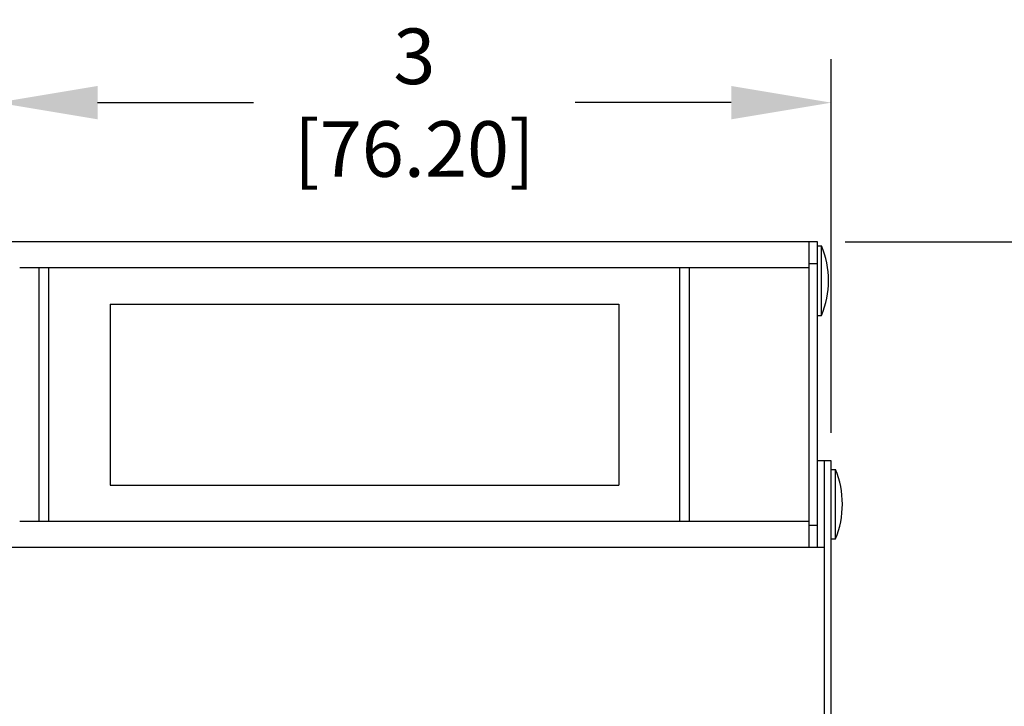
# Model space of a CAD drawing. Extents: x 0 to 42, y 0 to 31.
# Drawn here: x 24.4 to 28, y 24.8 to 27.3 of the extents above; entities that cross this region are included whole.
import ezdxf

# ---------------------------------------------------------------- set-up
doc = ezdxf.new("R2010")
doc.units = 0
doc.header["$LTSCALE"] = 0.25
doc.header["$MEASUREMENT"] = 0
doc.layers.get('DEFPOINTS').update_dxf_attribs({"linetype": 'CONTINUOUS'})
doc.layers.add('DIMENS', color=7, linetype='CONTINUOUS')
doc.layers.add('PART', color=3, linetype='CONTINUOUS')
doc.styles.add('ROMANS', font='romans.shx', dxfattribs={"width": 0.75, "height": 0.2})
doc.dimstyles.new('DWYER_STANDARD', dxfattribs={"dimscale": 2, "dimtxt": 0.1, "dimasz": 0.18, "dimexe": 0.078, "dimexo": 0.05, "dimgap": 0.05, "dimtad": 0, "dimtih": 1, "dimtoh": 1, "dimdec": 6, "dimrnd": 0.001, "dimzin": 4, "dimdsep": 46, "dimlunit": 5, "dimtxsty": 'ROMANS', "dimcen": 0, "dimclrd": 256, "dimclre": 256, "dimclrt": 256, "dimadec": 0, "dimazin": 1, "dimtfac": 1, "dimtdec": 6, "dimtofl": 0, "dimtmove": 0, "dimatfit": 3, "dimfxl": 0, "dimtolj": 1, "dimtzin": 4, "dimarcsym": 0})

# ---------------------------------------------------------------- blocks, each defined once
blk = doc.blocks.new('*D3')
at = {"layer": 'DEFPOINTS', "color": 0}
for p in [(27.3618, 26.9939), (24.3618, 25.7064), (27.3618, 25.7064)]:
    blk.add_point(p, dxfattribs=at)
at = {"layer": 'DIMENS', "lineweight": -2}
for p, q in [((24.3618, 25.8064), (24.3618, 27.1499)), ((27.3618, 25.8064), (27.3618, 27.1499)), ((24.7218, 26.9939), (25.2833, 26.9939)), ((27.0018, 26.9939), (26.4404, 26.9939))]:
    blk.add_line(p, q, dxfattribs=at)
at = {"layer": 'DIMENS'}
for points in [[(24.7218, 27.0539), (24.7218, 26.9339), (24.3618, 26.9939)], [(27.0018, 27.0539), (27.0018, 26.9339), (27.3618, 26.9939)]]:
    blk.add_solid(points, dxfattribs=at)
at = {"layer": 'DIMENS', "insert": (25.8618, 26.9939), "char_height": 0.2, "attachment_point": 5, "style": 'ROMANS'}
blk.add_mtext('\\A1;3\\P [76.20]', dxfattribs=at)
blk = doc.blocks.new('*D5')
at = {"layer": 'DEFPOINTS', "color": 0}
for p in [(27.3118, 26.4939), (27.8618, 20.5239), (29.356, 20.5239)]:
    blk.add_point(p, dxfattribs=at)
at = {"layer": 'DIMENS', "lineweight": -2}
for p, q in [((27.4118, 26.4939), (29.512, 26.4939)), ((29.356, 26.1339), (29.356, 24.028)), ((29.356, 20.8839), (29.356, 22.9899)), ((27.9618, 20.5239), (29.512, 20.5239))]:
    blk.add_line(p, q, dxfattribs=at)
at = {"layer": 'DIMENS'}
for points in [[(29.296, 26.1339), (29.416, 26.1339), (29.356, 26.4939)], [(29.296, 20.8839), (29.416, 20.8839), (29.356, 20.5239)]]:
    blk.add_solid(points, dxfattribs=at)
at = {"layer": 'DIMENS', "insert": (29.356, 23.5089), "char_height": 0.2, "attachment_point": 5, "style": 'ROMANS'}
blk.add_mtext('\\A1;5{\\H1.000000x;\\S31/32;}\\P [151.64]', dxfattribs=at)

msp = doc.modelspace()

# ---------------------------------------------------------------- linework, layer by layer
at = {"layer": 'PART', "color": 7}
for p, q in [((27.3118334, 26.4939171), (24.4118334, 26.4939171)), ((27.2818334, 25.3939171), (27.2818334, 26.4939171)), ((27.3118334, 25.3939171), (27.3118334, 26.4939171)), ((27.3118334, 26.4789171), (27.3268334, 26.4789171)), ((27.3268334, 26.2289171), (27.3268334, 26.4789171)), ((27.2818334, 26.4001671), (24.4418334, 26.4001671)), ((24.5118334, 25.4876671), (24.5118334, 26.4001671)), ((24.5468334, 25.4876671), (24.5468334, 26.4001671)), ((26.8168334, 25.4876671), (26.8168334, 26.4001671)), ((26.8518334, 25.4876671), (26.8518334, 26.4001671)), ((27.3118334, 26.4139171), (27.2818334, 26.4139171)), ((24.7668334, 26.2689171), (26.5968334, 26.2689171)), ((24.7668334, 26.2689171), (24.7668334, 25.6189171)), ((26.5968334, 26.2689171), (26.5968334, 25.6189171)), ((27.3118334, 26.2289171), (27.3268334, 26.2289171)), ((27.3618334, 25.7064171), (27.3118334, 25.7064171)), ((27.3368334, 21.8939171), (27.3368334, 25.7064171)), ((27.3618334, 21.8939171), (27.3618334, 25.7064171)), ((27.3618334, 25.6751671), (27.3768334, 25.6751671)), ((27.3768334, 25.4251671), (27.3768334, 25.6751671)), ((24.7668334, 25.6189171), (26.5968334, 25.6189171)), ((27.2818334, 25.4876671), (24.4418334, 25.4876671)), ((27.3118334, 25.4739171), (27.2818334, 25.4739171)), ((27.3618334, 25.4251671), (27.3768334, 25.4251671)), ((27.3368334, 25.3939171), (24.3868334, 25.3939171))]:
    msp.add_line(p, q, dxfattribs=at)
for centre in [(27.0268334, 26.3539171), (27.0768334, 25.5501671)]:
    msp.add_arc(centre, 0.325, 337.3801351, 22.6198649, dxfattribs=at)

# ---------------------------------------------------------------- dimensions: what is measured, and where the dimension line sits
at = {"layer": 'DIMENS', "color": 7}
dim = msp.add_linear_dim(base=(27.3618334, 26.9939171), p1=(24.3618334, 25.7064171), p2=(27.3618334, 25.7064171), dimstyle='DWYER_STANDARD', override={"dimpost": '<>\\P', "dimtmove": 2}, dxfattribs=at)
dim.commit()
dim.dimension.update_dxf_attribs({"geometry": '*D3', "text_midpoint": (25.8618334, 26.9939171)})
dim = msp.add_linear_dim(base=(29.3560208, 20.5239171), p1=(27.3118334, 26.4939171), p2=(27.8618334, 20.5239171), angle=90, dimstyle='DWYER_STANDARD', override={"dimpost": '<>\\P', "dimtmove": 2}, dxfattribs=at)
dim.commit()
dim.dimension.update_dxf_attribs({"geometry": '*D5', "text_midpoint": (29.3560208, 23.5089171)})

doc.saveas('drawing.dxf')
